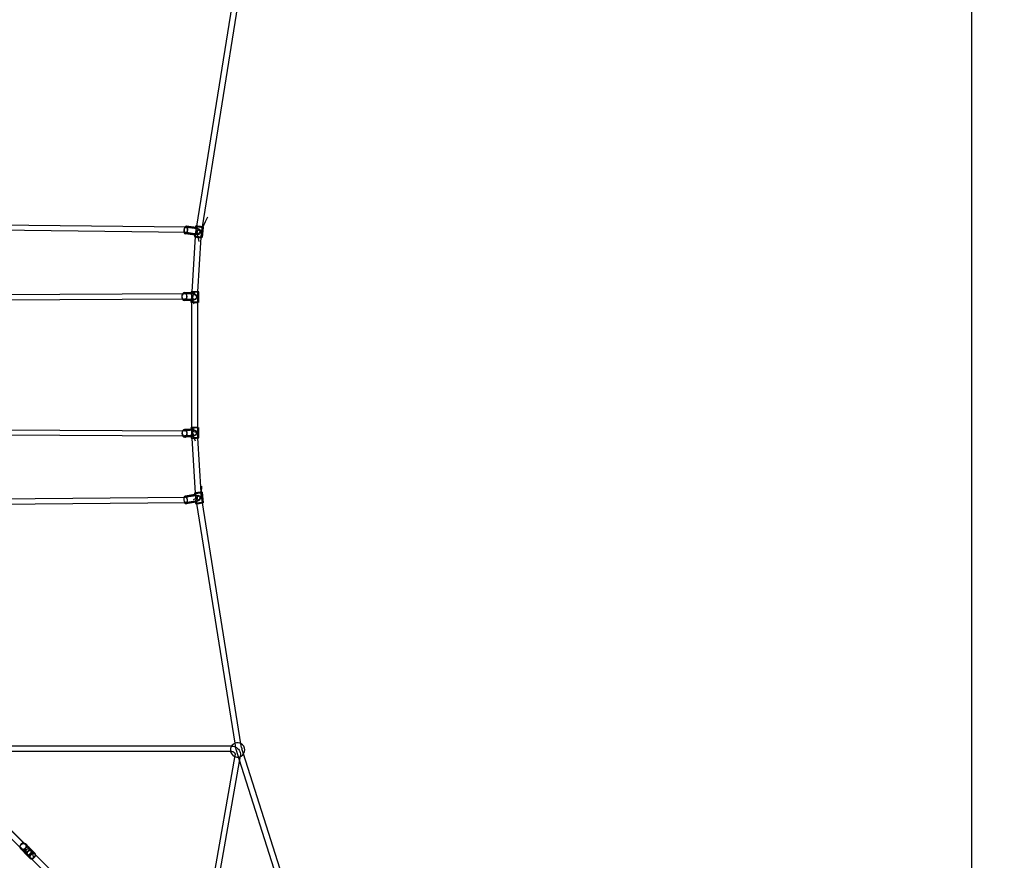
# Model space of a CAD drawing. Units: millimetres. Extents: x -0.1 to 11.1, y -6.2 to 5.6.
# Drawn here: x 7.3 to 11.1, y -1.9 to 1.3 of the extents above; entities that cross this region are included whole.
import ezdxf

# ---------------------------------------------------------------- set-up
doc = ezdxf.new("R2010")
doc.units = ezdxf.units.MM
doc.header["$LTSCALE"] = 11.626866
doc.linetypes.add('HIDDEN', pattern=[9.525, 6.35, -3.175])
doc.layers.add('SICHERHEITSBEREICH', color=1, linetype='HIDDEN')
doc.layers.add('SPIELGERÄTE', color=7, linetype='Continuous')

# ---------------------------------------------------------------- blocks, each defined once
blk = doc.blocks.new('1162042')
at = {"layer": 'SICHERHEITSBEREICH'}
blk.add_lwpolyline([(2.2315, -5.4738, 0.072926), (1.8009, -5.537, -0.597112), (-0.0631, -3.673, 0.072926), (0, -3.2423), (0, 3.2423, 0.072926), (-0.0631, 3.673, -0.597112), (1.8009, 5.537, 0.072926), (2.2315, 5.4738), (8.7162, 5.4738, 0.072926), (9.1468, 5.537, -0.597112), (11.0108, 3.673, 0.072926), (10.9477, 3.2423), (10.9477, -3.2423, 0.072926), (11.0108, -3.673, -0.597112), (9.1468, -5.537, 0.072926), (8.7162, -5.4738)], format="xyb", close=True, dxfattribs=at)
at = {"layer": 'SPIELGERÄTE'}
for p, q in [((7.9819, 0.531), (8.1291, 1.4507)), ((8.0037, 0.5283), (8.1515, 1.452)), ((7.939, 0.5269), (7.058, 0.5376)), ((7.9812, 0.5233), (7.9418, 0.5293)), ((7.9794, 0.5261), (7.9421, 0.5318)), ((7.9774, 0.5309), (7.9769, 0.5265)), ((7.9794, 0.5306), (7.9784, 0.5211)), ((7.9791, 0.5135), (7.9819, 0.531)), ((8.0043, 0.5278), (7.9999, 0.4881)), ((8.0008, 0.51), (8.0037, 0.5283)), ((7.9388, 0.5069), (7.0579, 0.5176)), ((7.9751, 0.4964), (7.9378, 0.5021)), ((7.9775, 0.4986), (7.9381, 0.5046)), ((7.9425, 0.5064), (7.9394, 0.5069)), ((7.9455, 0.5262), (7.9425, 0.5266)), ((7.988, 0.4994), (7.9425, 0.5064)), ((7.9911, 0.5192), (7.9455, 0.5262)), ((7.9645, 0.2804), (7.9774, 0.4911)), ((7.9736, 0.4966), (7.973, 0.4912)), ((7.9738, 0.4982), (7.9736, 0.4966)), ((7.9761, 0.5003), (7.9751, 0.4909)), ((7.9769, 0.5265), (7.9766, 0.5239)), ((7.9774, 0.4911), (7.9784, 0.5075)), ((7.9993, 0.4885), (8.0004, 0.5062)), ((8.0063, 0.5275), (8.002, 0.4878)), ((7.9865, 0.2797), (7.9993, 0.4885)), ((7.9343, 0.2719), (7.194, 0.2678)), ((7.9667, 0.2728), (7.9352, 0.2744)), ((7.9651, 0.2754), (7.9353, 0.2769)), ((7.9407, 0.2716), (7.9353, 0.2719)), ((7.9748, 0.2699), (7.9407, 0.2716)), ((7.9606, 0.2756), (7.9605, 0.2709)), ((7.9608, 0.2803), (7.9606, 0.2756)), ((7.9625, 0.2803), (7.9621, 0.2686)), ((7.9634, 0.2621), (7.9645, 0.2804)), ((7.9854, 0.2608), (7.9865, 0.2797)), ((7.9875, 0.2795), (7.9862, 0.2395)), ((7.9891, 0.2794), (7.9879, 0.2395)), ((7.9344, 0.2519), (7.1945, 0.2478)), ((7.9654, 0.2478), (7.9339, 0.2494)), ((7.9637, 0.2454), (7.9339, 0.2469)), ((7.9344, 0.2519), (7.9343, 0.2519)), ((7.9397, 0.2516), (7.9344, 0.2519)), ((7.9738, 0.2499), (7.9397, 0.2516)), ((7.9597, 0.2456), (7.9596, 0.2404)), ((7.9599, 0.2498), (7.9597, 0.2456)), ((7.9616, 0.252), (7.9613, 0.2403)), ((7.9633, 0.2404), (7.9633, 0.2584)), ((7.9633, -0.2404), (7.9633, 0.2404)), ((7.9853, 0.2396), (7.9853, 0.2584)), ((7.9853, -0.2397), (7.9853, 0.2396)), ((7.1955, -0.2478), (7.9349, -0.2519)), ((7.9638, -0.2455), (7.9344, -0.247)), ((7.9655, -0.2479), (7.9345, -0.2494)), ((7.9349, -0.2519), (7.9348, -0.2519)), ((7.9403, -0.2517), (7.9349, -0.2519)), ((7.9738, -0.2499), (7.9403, -0.2517)), ((7.9596, -0.2404), (7.9598, -0.2457)), ((7.9598, -0.2457), (7.9599, -0.25)), ((7.9613, -0.2403), (7.9616, -0.2521)), ((7.9633, -0.2584), (7.9633, -0.2404)), ((7.9645, -0.2804), (7.9634, -0.2621)), ((7.9853, -0.2584), (7.9853, -0.2397)), ((7.9865, -0.2797), (7.9854, -0.2608)), ((7.9862, -0.2396), (7.9875, -0.2795)), ((7.9879, -0.2395), (7.9891, -0.2795)), ((7.1933, -0.2678), (7.9348, -0.2719)), ((7.9668, -0.2728), (7.9357, -0.2744)), ((7.9653, -0.2754), (7.9358, -0.2769)), ((7.9413, -0.2716), (7.9359, -0.2719)), ((7.9748, -0.2699), (7.9413, -0.2716)), ((7.9605, -0.2708), (7.9607, -0.2757)), ((7.9607, -0.2757), (7.9608, -0.2804)), ((7.9621, -0.2685), (7.9625, -0.2803)), ((7.9774, -0.4909), (7.9645, -0.2804)), ((7.9993, -0.4883), (7.9865, -0.2797)), ((8.0004, -0.5062), (7.9993, -0.4883)), ((7.9999, -0.488), (8.0043, -0.5277)), ((8.002, -0.4877), (8.0063, -0.5273)), ((7.0504, -0.5145), (7.9381, -0.5068)), ((7.0508, -0.5345), (7.9383, -0.5268)), ((7.975, -0.4962), (7.9371, -0.5019)), ((7.9773, -0.4984), (7.9374, -0.5044)), ((7.9416, -0.5063), (7.9387, -0.5067)), ((7.981, -0.5231), (7.9411, -0.5291)), ((7.9792, -0.5259), (7.9413, -0.5316)), ((7.9881, -0.4994), (7.9416, -0.5063)), ((7.9446, -0.5261), (7.9417, -0.5265)), ((7.991, -0.5192), (7.9446, -0.5261)), ((7.973, -0.491), (7.9736, -0.4964)), ((7.9736, -0.4964), (7.9737, -0.4979)), ((7.975, -0.4907), (7.9761, -0.5)), ((7.9766, -0.5239), (7.9769, -0.5263)), ((7.9769, -0.5263), (7.9773, -0.5307)), ((7.9784, -0.5075), (7.9774, -0.4909)), ((7.9784, -0.5211), (7.9794, -0.5304)), ((7.9818, -0.5308), (7.9791, -0.5135)), ((8.0037, -0.5282), (8.0008, -0.51)), ((8.1287, -1.4483), (7.9818, -0.5308)), ((8.1512, -1.4499), (8.0037, -0.5282)), ((8.1165, -1.4593), (6.9719, -1.4601)), ((8.1317, -1.4674), (8.1287, -1.4483)), ((8.1535, -1.4639), (8.1512, -1.4499)), ((8.1611, -1.4893), (8.1548, -1.4695)), ((8.1142, -1.4793), (6.9827, -1.4801)), ((7.9596, -2.4621), (8.1286, -1.4949)), ((7.9786, -2.4694), (8.1487, -1.4958)), ((8.1165, -1.4793), (8.1142, -1.4793)), ((8.1286, -1.4949), (8.129, -1.4924)), ((8.1456, -1.5133), (8.1338, -1.4761)), ((8.4084, -2.2672), (8.1611, -1.4893)), ((8.3855, -2.2679), (8.1456, -1.5133)), ((7.318, -1.83), (7.1019, -1.614)), ((7.1019, -1.6436), (7.3249, -1.8666)), ((7.1177, -1.6283), (7.3408, -1.8514)), ((7.3038, -1.8442), (7.3064, -1.8467)), ((7.3349, -1.8752), (7.3064, -1.8467)), ((7.3205, -1.8326), (7.318, -1.83)), ((7.349, -1.861), (7.3205, -1.8326)), ((7.3507, -1.8592), (7.3261, -1.8346)), ((7.3391, -1.8462), (7.3268, -1.8339)), ((7.3514, -1.8585), (7.3391, -1.8462)), ((7.363, -1.8703), (7.3402, -1.847)), ((7.3323, -1.8776), (7.3077, -1.853)), ((7.3331, -1.8769), (7.3084, -1.8523)), ((7.3322, -1.8775), (7.3209, -1.8659)), ((7.333, -1.8768), (7.3216, -1.8652)), ((7.3249, -1.8666), (7.3342, -1.8759)), ((7.3437, -1.8892), (7.3323, -1.8776)), ((7.3324, -1.8776), (7.3323, -1.8776)), ((7.3444, -1.8885), (7.3331, -1.8769)), ((7.3341, -1.8759), (7.3342, -1.8759)), ((7.3342, -1.8759), (7.3492, -1.891)), ((7.3623, -1.871), (7.3395, -1.8477)), ((7.3408, -1.8514), (7.3497, -1.8603)), ((7.3497, -1.8603), (7.3647, -1.8754)), ((7.3647, -1.8754), (7.9561, -2.4704)), ((7.3492, -1.891), (7.9406, -2.4859))]:
    blk.add_line(p, q, dxfattribs=at)
for start, end in [(147.4906, 190.9484), (109.9684, 147.4906), (62.3163, 109.9684), (0, 62.3163), (190.9484, 247.6656), (247.6656, 316.4561), (316.4561, 0)]:
    blk.add_arc((8.1382, -1.4741), 0.0275, start, end, dxfattribs=at)
for centre, major_axis, ratio, start_param, end_param in [((7.9399, 0.5169), (-0.0021, -0.0148), 0.490942, 3.204403, 4.039931), ((7.9399, 0.5169), (0.0019, 0.0124), 0.544948, 4.787744, 6.993541), ((7.9399, 0.5169), (-0.0021, -0.0148), 0.490942, 0.062811, 3.204403), ((7.9919, 0.5292), (0.0145, -0.0017), 0.06022, 3.141944, 5.753027), ((7.9919, 0.5292), (0.0145, -0.0017), 0.06022, 2.611434, 3.141944), ((7.9919, 0.5292), (0.0145, -0.0017), 0.06022, 0.000352, 2.611434), ((7.9399, 0.5169), (-0.0021, -0.0148), 0.490942, 4.039931, 5.511577), ((7.9399, 0.5169), (0.0019, 0.0124), 0.544948, 0.710355, 2.583179), ((7.9399, 0.5169), (-0.0021, -0.0148), 0.490942, 5.511577, 6.345996), ((7.9399, 0.5169), (0.0019, 0.0124), 0.544948, 2.583179, 4.787744), ((7.9875, 0.4895), (0.0145, -0.0017), 0.06022, 2.611434, 3.943412), ((7.9875, 0.4895), (0.0124, -0.0014), 0.063123, 5.96565, 10.049334), ((7.9897, 0.5094), (0.0133, 0.0102), 0.267324, 1.897287, 5.038879), ((7.9875, 0.4895), (0.0145, -0.0017), 0.06022, 5.753027, 8.894619), ((7.9897, 0.5094), (0.0104, -0.0136), 0.324964, 1.319661, 4.461253), ((7.9875, 0.4895), (0.0124, -0.0014), 0.063123, 3.766149, 4.134763), ((7.9919, 0.5292), (0.0145, -0.0017), 0.06022, 5.753027, 6.283537), ((7.9875, 0.4895), (0.0145, -0.0017), 0.06022, 3.943412, 5.667546), ((7.9875, 0.4895), (0.0124, -0.0014), 0.063123, 4.134763, 5.96565), ((7.9875, 0.4895), (0.0145, -0.0017), 0.06022, 5.667546, 5.753027), ((7.9346, 0.2619), (-0.0007, -0.015), 0.673175, 4.015008, 5.475734), ((7.9346, 0.2619), (0.0006, 0.0125), 0.747891, 0.684381, 2.540807), ((7.9346, 0.2619), (-0.0007, -0.015), 0.673175, 3.160828, 4.015008), ((7.9346, 0.2619), (0.0006, 0.0125), 0.747891, 4.738915, 6.967566), ((7.9346, 0.2619), (-0.0007, -0.015), 0.673175, 0.019236, 3.160828), ((7.975, 0.2799), (0.0142, -0.0005), 0.01773, 2.349109, 3.141626), ((7.975, 0.2799), (0.0142, -0.0005), 0.01773, 3.141626, 5.490702), ((7.9744, 0.2599), (0.011, -0.0119), 0.4565, 1.161532, 4.303125), ((7.975, 0.2799), (0.0142, -0.0005), 0.01773, 0.000033, 2.349109), ((7.975, 0.2799), (0.0142, -0.0005), 0.01773, 5.490702, 6.283218), ((7.9346, 0.2619), (-0.0007, -0.015), 0.673175, 5.475734, 6.302421), ((7.9346, 0.2619), (0.0006, 0.0125), 0.747891, 2.540807, 4.738915), ((7.9737, 0.2399), (0.0142, -0.0005), 0.01773, 2.349109, 3.885264), ((7.9737, 0.2399), (-0.0125, 0.0004), 0.017606, 2.753633, 6.865812), ((7.9744, 0.2599), (0.0118, 0.0109), 0.442449, 2.006586, 5.148179), ((7.9737, 0.2399), (0.0142, -0.0005), 0.01773, 3.885264, 5.490702), ((7.9737, 0.2399), (-0.0125, 0.0004), 0.017606, 0.582627, 0.725742), ((7.9737, 0.2399), (0.0142, -0.0005), 0.01773, 5.66718, 8.632295), ((7.9737, 0.2399), (-0.0125, 0.0004), 0.017606, 0.725742, 2.753633), ((7.9737, 0.2399), (0.0142, -0.0005), 0.01773, 5.490702, 5.66718), ((7.9351, -0.2619), (0.0007, -0.015), 0.680173, 3.948563, 5.409281), ((7.9351, -0.2619), (-0.0006, 0.0125), 0.755665, 0.599986, 2.456395), ((7.9351, -0.2619), (0.0007, -0.015), 0.680173, 3.12228, 3.948563), ((7.9351, -0.2619), (-0.0006, 0.0125), 0.755665, 4.685504, 6.883171), ((7.9351, -0.2619), (-0.0006, 0.0125), 0.755665, 2.456395, 4.685504), ((7.9351, -0.2619), (0.0007, -0.015), 0.680173, 6.263872, 9.405465), ((7.9737, -0.2399), (0.0142, 0.0005), 0.017775, 2.399383, 3.945967), ((7.9737, -0.2399), (0.0125, 0.0004), 0.017606, 2.559114, 6.67136), ((7.9744, -0.2599), (0.0118, -0.0109), 0.44961, 1.12893, 4.270523), ((7.9744, -0.2599), (0.0109, 0.0119), 0.463547, 1.985778, 5.12737), ((7.9737, -0.2399), (0.0142, 0.0005), 0.017775, 0.804374, 2.399383), ((7.9737, -0.2399), (0.0125, 0.0004), 0.017606, 2.427644, 2.559114), ((7.9737, -0.2399), (0.0142, 0.0005), 0.017775, 3.945967, 6.897555), ((7.9737, -0.2399), (0.0125, 0.0004), 0.017606, 0.388175, 2.427644), ((7.9737, -0.2399), (0.0142, 0.0005), 0.017775, 0.61437, 0.804374), ((7.9351, -0.2619), (0.0007, -0.015), 0.680173, 5.409281, 6.263872), ((7.975, -0.2799), (0.0142, 0.0005), 0.017775, 0.804374, 3.14156), ((7.975, -0.2799), (0.0142, 0.0005), 0.017775, 3.14156, 3.945967), ((7.975, -0.2799), (0.0142, 0.0005), 0.017775, 3.945967, 6.283152), ((7.975, -0.2799), (0.0142, 0.0005), 0.017775, 6.283152, 7.087559), ((7.9875, -0.4893), (0.0145, 0.0017), 0.05998, 2.337028, 3.650882), ((7.9875, -0.4893), (0.0124, 0.0014), 0.063123, 2.515857, 6.598534), ((7.9875, -0.4893), (0.0145, 0.0017), 0.05998, 3.650882, 6.792475), ((7.9875, -0.4893), (0.0145, 0.0017), 0.05998, 0.617454, 2.337028), ((7.9875, -0.4893), (0.0124, 0.0014), 0.063123, 2.126494, 2.515857), ((7.9875, -0.4893), (0.0124, 0.0014), 0.063123, 0.315348, 2.126494), ((7.9875, -0.4893), (0.0145, 0.0017), 0.05998, 0.509289, 0.617454), ((7.9392, -0.5168), (0.0021, -0.0148), 0.474299, 3.913992, 5.386252), ((7.9392, -0.5168), (-0.0019, 0.0124), 0.526484, 0.559718, 2.433464), ((7.9392, -0.5168), (0.0021, -0.0148), 0.474299, 3.079223, 3.913992), ((7.9392, -0.5168), (-0.0019, 0.0124), 0.526484, 4.638074, 6.842903), ((7.9392, -0.5168), (0.0021, -0.0148), 0.474299, 5.386252, 6.220816), ((7.9392, -0.5168), (-0.0019, 0.0124), 0.526484, 2.433464, 4.638074), ((7.9392, -0.5168), (0.0021, -0.0148), 0.474299, 6.220816, 9.362409), ((7.9897, -0.5092), (0.0133, -0.0103), 0.255259, 1.25579, 4.397383), ((7.9897, -0.5092), (0.0105, 0.0136), 0.313333, 1.811488, 4.95308), ((7.9918, -0.529), (0.0145, 0.0017), 0.05998, 0.509289, 3.141251), ((7.9918, -0.529), (0.0145, 0.0017), 0.05998, 3.650882, 6.282844), ((7.9918, -0.529), (0.0145, 0.0017), 0.05998, 6.282844, 6.792475), ((7.9918, -0.529), (0.0145, 0.0017), 0.05998, 3.141251, 3.650882), ((7.3173, -1.8434), (-0.00946, -0.00963), 0.903969, 4.695017, 5.656808), ((7.3173, -1.8434), (-0.00946, -0.00963), 0.903969, 5.656808, 6.275208), ((7.3173, -1.8434), (-0.00946, -0.00963), 0.903969, 3.752004, 4.695017), ((7.3173, -1.8434), (-0.00946, -0.00963), 0.903969, 3.133615, 3.752004), ((7.3306, -1.8565), (-0.00893, -0.00875), 0.581408, 3.670266, 5.823644), ((7.3306, -1.8565), (-0.00893, -0.00875), 0.581408, 0.006042, 3.670266), ((7.3306, -1.8565), (-0.00966, -0.00943), 0.646002, 3.788839, 4.720016), ((7.3173, -1.8434), (-0.00946, -0.00963), 0.903969, 1.553424, 3.133615), ((7.3306, -1.8565), (-0.00966, -0.00943), 0.646002, 1.578424, 3.788839), ((7.3173, -1.8434), (-0.00946, -0.00963), 0.903969, 6.275208, 7.836609), ((7.3306, -1.8565), (-0.00966, -0.00943), 0.646002, 5.694425, 7.861609), ((7.3306, -1.8565), (-0.00966, -0.00943), 0.646002, 4.720016, 5.694425), ((7.3306, -1.8565), (-0.00893, -0.00875), 0.581408, 5.823644, 6.289228), ((7.3419, -1.8681), (0.0123, -0.0124), 0.716825, 1.56959, 4.711183), ((7.3419, -1.8681), (0.00888, 0.00879), 0.232184, 3.134344, 6.275937), ((7.3533, -1.8797), (-0.00966, -0.00943), 0.646002, 4.720016, 6.284099), ((7.3533, -1.8797), (-0.00966, -0.00943), 0.646002, 3.142506, 4.720016), ((7.3533, -1.8797), (-0.00966, -0.00943), 0.646002, 1.578424, 3.142506), ((7.3533, -1.8797), (-0.00966, -0.00943), 0.646002, 0.000914, 1.578424)]:
    blk.add_ellipse(centre, major_axis=major_axis, ratio=ratio, start_param=start_param, end_param=end_param, dxfattribs=at)
for centre, major_axis, ratio in [((7.9919, 0.5292), (0.0124, -0.0014), 0.063123), ((7.9895, 0.5093), (0.00152, 0.00988), 0.54499), ((7.975, 0.2799), (0.0125, -0.0004), 0.017606), ((7.9743, 0.2599), (-0.0005, -0.00999), 0.748089), ((7.9743, -0.2599), (0.00051, -0.00999), 0.755856), ((7.975, -0.2799), (-0.0125, -0.0004), 0.017606), ((7.9918, -0.529), (0.0124, 0.0014), 0.063123), ((7.9895, -0.5093), (0.00146, -0.00989), 0.526669), ((7.3173, -1.8434), (0.00884, 0.00884), 0.813597), ((7.3419, -1.8681), (-0.00707, -0.00707), 0.813597), ((7.3533, -1.8797), (0.00893, 0.00875), 0.581408)]:
    blk.add_ellipse(centre, major_axis=major_axis, ratio=ratio, dxfattribs=at)
for points, knots in [([(8.0226, 0.5661), (7.9971, 0.5092), (7.9971, 0.5092), (7.997, 0.5092), (7.997, 0.5092), (7.997, 0.5092)], [-0.00162008, -0.00162008, -0.00162008, -0.00162008, 0, 0, 0.00162008, 0.00162008, 0.00162008, 0.00162008]), ([(7.9388, 0.5069), (7.9388, 0.5069), (7.9389, 0.5069), (7.939, 0.5069), (7.939, 0.5069), (7.9391, 0.5069), (7.9391, 0.5069), (7.9392, 0.5069), (7.9393, 0.5069), (7.9393, 0.5069), (7.9394, 0.5069), (7.9394, 0.5069)], [0.0105629, 0.0105629, 0.0105629, 0.0105629, 0.0346147, 0.0346147, 0.0586665, 0.0586665, 0.0827182, 0.0827182, 0.10677, 0.10677, 0.1308218, 0.1308218, 0.1308218, 0.1308218]), ([(7.939, 0.5269), (7.9393, 0.5269), (7.9395, 0.5269), (7.9399, 0.5269), (7.9402, 0.5269), (7.9406, 0.5269), (7.9409, 0.5268), (7.9413, 0.5268), (7.9415, 0.5268), (7.942, 0.5267), (7.9422, 0.5267), (7.9425, 0.5266)], [0.0105629, 0.0105629, 0.0105629, 0.0105629, 0.0346147, 0.0346147, 0.0586665, 0.0586665, 0.0827182, 0.0827182, 0.10677, 0.10677, 0.1308218, 0.1308218, 0.1308218, 0.1308218]), ([(7.9751, 0.4964), (7.9748, 0.4964), (7.9746, 0.4965), (7.974, 0.4969), (7.9738, 0.4973), (7.9737, 0.4985), (7.974, 0.4995), (7.9754, 0.5019), (7.9764, 0.5032), (7.9789, 0.5062), (7.9805, 0.5078), (7.9822, 0.5094), (7.9823, 0.5094), (7.9823, 0.5095)], [0.0362563, 0.0362563, 0.0362563, 0.0362563, 0.1111892, 0.1111892, 0.2529053, 0.2529053, 0.4824568, 0.4824568, 0.7078195, 0.7078195, 0.9690741, 0.9690741, 0.9704304, 0.9704304, 0.9704304, 0.9704304]), ([(7.9794, 0.5261), (7.9798, 0.526), (7.9802, 0.5259), (7.9814, 0.5254), (7.9823, 0.525), (7.9847, 0.5234), (7.9863, 0.5221), (7.9895, 0.519), (7.9911, 0.5173), (7.9942, 0.5135), (7.9957, 0.5114), (7.9971, 0.5093), (7.9971, 0.5093), (7.9971, 0.5093)], [0.0362563, 0.0362563, 0.0362563, 0.0362563, 0.1111899, 0.1111899, 0.2529073, 0.2529073, 0.4824679, 0.4824679, 0.7078455, 0.7078455, 0.9691166, 0.9691166, 0.9704729, 0.9704729, 0.9704729, 0.9704729]), ([(7.9906, 0.4728), (7.9823, 0.5095), (7.9823, 0.5095), (7.9822, 0.5095), (7.9822, 0.5095), (7.9822, 0.5095)], [-0.001620083, -0.001620083, -0.001620083, -0.001620083, 0, 0, 0.001620083, 0.001620083, 0.001620083, 0.001620083]), ([(7.9343, 0.2719), (7.9343, 0.2719), (7.9344, 0.2719), (7.9346, 0.2719), (7.9346, 0.2719), (7.9348, 0.2719), (7.9348, 0.2719), (7.935, 0.2719), (7.935, 0.2719), (7.9352, 0.2719), (7.9353, 0.2719), (7.9353, 0.2719)], [6.27944736, 6.27944736, 6.27944736, 6.27944736, 6.28699392, 6.28699392, 6.29454047, 6.29454047, 6.30208702, 6.30208702, 6.30963357, 6.30963357, 6.31718013, 6.31718013, 6.31718013, 6.31718013]), ([(7.9649, 0.2754), (7.9656, 0.2754), (7.9663, 0.2753), (7.9682, 0.2747), (7.9692, 0.2743), (7.9719, 0.2729), (7.9737, 0.2717), (7.9772, 0.2688), (7.9788, 0.2672), (7.9818, 0.2637), (7.9833, 0.2617), (7.9844, 0.2598), (7.9844, 0.2598), (7.9845, 0.2597)], [0, 0, 0, 0, 0.11119, 0.11119, 0.2529074, 0.2529074, 0.4824637, 0.4824637, 0.7078324, 0.7078324, 0.9690936, 0.9690936, 0.9704499, 0.9704499, 0.9704499, 0.9704499]), ([(7.9686, 0.2798), (7.9844, 0.2597), (7.9844, 0.2597), (7.9844, 0.2597), (7.9844, 0.2597), (7.9844, 0.2597)], [-0.001620079, -0.001620079, -0.001620079, -0.001620079, 0, 0, 0.001620079, 0.001620079, 0.001620079, 0.001620079]), ([(7.9344, 0.2519), (7.9344, 0.2519), (7.9344, 0.2519), (7.9344, 0.2519), (7.9344, 0.2519), (7.9344, 0.2519), (7.9344, 0.2519), (7.9343, 0.2519), (7.9343, 0.2519), (7.9343, 0.2519), (7.9343, 0.2519), (7.9343, 0.2519)], [6.27944736, 6.27944736, 6.27944736, 6.27944736, 6.28699391, 6.28699391, 6.29454047, 6.29454047, 6.30208702, 6.30208702, 6.30963357, 6.30963357, 6.31718013, 6.31718013, 6.31718013, 6.31718013]), ([(7.9637, 0.2454), (7.9631, 0.2454), (7.9626, 0.2456), (7.9614, 0.246), (7.9609, 0.2464), (7.96, 0.2478), (7.9598, 0.2489), (7.96, 0.2516), (7.9604, 0.2531), (7.9619, 0.2564), (7.9629, 0.2582), (7.9642, 0.26), (7.9643, 0.26), (7.9643, 0.2601)], [0.012714, 0.012714, 0.012714, 0.012714, 0.1111892, 0.1111892, 0.2529054, 0.2529054, 0.4824578, 0.4824578, 0.707822, 0.707822, 0.9690782, 0.9690782, 0.9704345, 0.9704345, 0.9704345, 0.9704345]), ([(7.9716, 0.2322), (7.9643, 0.2601), (7.9642, 0.2601), (7.9642, 0.2601), (7.9642, 0.2601), (7.9642, 0.2601)], [-0.001620085, -0.001620085, -0.001620085, -0.001620085, 0, 0, 0.001620085, 0.001620085, 0.001620085, 0.001620085]), ([(7.9348, -0.2519), (7.9348, -0.2519), (7.9349, -0.2519), (7.9349, -0.2519), (7.9349, -0.2519), (7.9349, -0.2519), (7.9349, -0.2519), (7.9349, -0.2519), (7.9349, -0.2519), (7.9349, -0.2519), (7.9349, -0.2519), (7.9349, -0.2519)], [3.10797914, 3.10797914, 3.10797914, 3.10797914, 3.11543553, 3.11543553, 3.12289193, 3.12289193, 3.13034833, 3.13034833, 3.13780472, 3.13780472, 3.14526112, 3.14526112, 3.14526112, 3.14526112]), ([(7.965, -0.2754), (7.9643, -0.2754), (7.9637, -0.2753), (7.9624, -0.2749), (7.9619, -0.2745), (7.9608, -0.2731), (7.9605, -0.2719), (7.9605, -0.269), (7.9609, -0.2675), (7.962, -0.264), (7.963, -0.2621), (7.9641, -0.2601), (7.9641, -0.2601), (7.9642, -0.2601)], [0, 0, 0, 0, 0.1111892, 0.1111892, 0.2529054, 0.2529054, 0.4824592, 0.4824592, 0.7078261, 0.7078261, 0.9690855, 0.9690855, 0.9704418, 0.9704418, 0.9704418, 0.9704418]), ([(7.9614, -0.2525), (7.9846, -0.2598), (7.9845, -0.2598), (7.9845, -0.2598), (7.9845, -0.2598), (7.9845, -0.2598)], [-0.001620083, -0.001620083, -0.001620083, -0.001620083, 0, 0, 0.001620083, 0.001620083, 0.001620083, 0.001620083]), ([(7.9641, -0.2454), (7.9648, -0.2454), (7.9656, -0.2455), (7.9674, -0.246), (7.9685, -0.2464), (7.9713, -0.2476), (7.9732, -0.2487), (7.9768, -0.2514), (7.9785, -0.2529), (7.9817, -0.2561), (7.9833, -0.2579), (7.9845, -0.2598), (7.9846, -0.2598), (7.9846, -0.2598)], [0, 0, 0, 0, 0.11119, 0.11119, 0.2529073, 0.2529073, 0.4824654, 0.4824654, 0.7078377, 0.7078377, 0.9691027, 0.9691027, 0.9704591, 0.9704591, 0.9704591, 0.9704591]), ([(7.977, -0.2921), (7.9641, -0.2601), (7.9641, -0.2601), (7.9641, -0.2601), (7.9641, -0.26), (7.9641, -0.26)], [-0.001620085, -0.001620085, -0.001620085, -0.001620085, 0, 0, 0.001620085, 0.001620085, 0.001620085, 0.001620085]), ([(7.9359, -0.2719), (7.9358, -0.2719), (7.9357, -0.2719), (7.9356, -0.2719), (7.9355, -0.2719), (7.9354, -0.2719), (7.9353, -0.2719), (7.9352, -0.2719), (7.9351, -0.2719), (7.9349, -0.2719), (7.9349, -0.2719), (7.9348, -0.2719)], [3.10797908, 3.10797908, 3.10797908, 3.10797908, 3.1154355, 3.1154355, 3.12289192, 3.12289192, 3.13034834, 3.13034834, 3.13780476, 3.13780476, 3.14526118, 3.14526118, 3.14526118, 3.14526118]), ([(8, -0.4638), (7.9968, -0.5091), (7.9968, -0.5091), (7.9968, -0.5092), (7.9968, -0.5092), (7.9968, -0.5092)], [-0.001620084, -0.001620084, -0.001620084, -0.001620084, 0, 0, 0.001620084, 0.001620084, 0.001620084, 0.001620084]), ([(7.9382, -0.5068), (7.9382, -0.5068), (7.9382, -0.5068), (7.9382, -0.5068), (7.9382, -0.5068), (7.9382, -0.5068), (7.9382, -0.5068), (7.9381, -0.5068), (7.9381, -0.5068), (7.9381, -0.5068), (7.9381, -0.5068), (7.9381, -0.5068)], [3.12327902, 3.12327902, 3.12327902, 3.12327902, 3.12546497, 3.12546497, 3.12765091, 3.12765091, 3.12983686, 3.12983686, 3.13202281, 3.13202281, 3.13420876, 3.13420876, 3.13420876, 3.13420876]), ([(7.9387, -0.5067), (7.9387, -0.5067), (7.9387, -0.5067), (7.9386, -0.5067), (7.9385, -0.5067), (7.9385, -0.5067), (7.9384, -0.5067), (7.9384, -0.5068), (7.9383, -0.5068), (7.9383, -0.5068), (7.9382, -0.5068), (7.9382, -0.5068)], [3.0169157, 3.0169157, 3.0169157, 3.0169157, 3.0381884, 3.0381884, 3.059461, 3.059461, 3.0807337, 3.0807337, 3.1020064, 3.1020064, 3.123279, 3.123279, 3.123279, 3.123279]), ([(7.9386, -0.5268), (7.9386, -0.5268), (7.9386, -0.5268), (7.9385, -0.5268), (7.9385, -0.5268), (7.9385, -0.5268), (7.9384, -0.5268), (7.9384, -0.5268), (7.9384, -0.5268), (7.9383, -0.5268), (7.9383, -0.5268), (7.9383, -0.5268)], [3.12327902, 3.12327902, 3.12327902, 3.12327902, 3.12546496, 3.12546496, 3.12765091, 3.12765091, 3.12983686, 3.12983686, 3.13202281, 3.13202281, 3.13420875, 3.13420875, 3.13420875, 3.13420875]), ([(7.9417, -0.5265), (7.9415, -0.5265), (7.9413, -0.5266), (7.9408, -0.5266), (7.9406, -0.5266), (7.9402, -0.5267), (7.94, -0.5267), (7.9396, -0.5267), (7.9394, -0.5267), (7.939, -0.5267), (7.9388, -0.5267), (7.9386, -0.5268)], [3.0169157, 3.0169157, 3.0169157, 3.0169157, 3.0381884, 3.0381884, 3.0594611, 3.0594611, 3.0807337, 3.0807337, 3.1020064, 3.1020064, 3.123279, 3.123279, 3.123279, 3.123279]), ([(7.9693, -0.5151), (7.9825, -0.5092), (7.9825, -0.5092), (7.9825, -0.5092), (7.9825, -0.5092), (7.9824, -0.5092)], [-0.001620083, -0.001620083, -0.001620083, -0.001620083, 0, 0, 0.001620082, 0.001620082, 0.001620082, 0.001620082]), ([(7.9754, -0.4962), (7.9759, -0.4962), (7.9765, -0.4963), (7.978, -0.4967), (7.979, -0.497), (7.9816, -0.4982), (7.9834, -0.4992), (7.9873, -0.5016), (7.9892, -0.5029), (7.993, -0.5058), (7.995, -0.5075), (7.9968, -0.5091), (7.9968, -0.5091), (7.9968, -0.5091)], [0, 0, 0, 0, 0.11119, 0.11119, 0.2529073, 0.2529073, 0.4824649, 0.4824649, 0.7078361, 0.7078361, 0.9690999, 0.9690999, 0.9704562, 0.9704562, 0.9704562, 0.9704562]), ([(7.9787, -0.526), (7.9782, -0.526), (7.9778, -0.5258), (7.977, -0.5253), (7.9768, -0.5249), (7.9764, -0.5234), (7.9766, -0.5221), (7.9774, -0.5189), (7.9781, -0.5172), (7.9799, -0.5135), (7.9811, -0.5114), (7.9825, -0.5093), (7.9825, -0.5093), (7.9825, -0.5092)], [0, 0, 0, 0, 0.1111892, 0.1111892, 0.2529054, 0.2529054, 0.4824594, 0.4824594, 0.7078269, 0.7078269, 0.9690869, 0.9690869, 0.9704432, 0.9704432, 0.9704432, 0.9704432]), ([(8.1176, -1.4593), (8.1202, -1.4594), (8.1228, -1.4599), (8.1283, -1.4616), (8.1312, -1.463), (8.1366, -1.4666), (8.1391, -1.4688), (8.1433, -1.4738), (8.1451, -1.4766), (8.1478, -1.4825), (8.1486, -1.4856), (8.1492, -1.4911), (8.1491, -1.4934), (8.1487, -1.4957)], [4.498776, 4.498776, 4.498776, 4.498776, 4.782177, 4.782177, 5.128509, 5.128509, 5.483642, 5.483642, 5.839277, 5.839277, 6.187646, 6.187646, 6.435331, 6.435331, 6.435331, 6.435331]), ([(8.1165, -1.4793), (8.1171, -1.4793), (8.1179, -1.4794), (8.1195, -1.4798), (8.1204, -1.4801), (8.122, -1.481), (8.1229, -1.4815), (8.1245, -1.4827), (8.1252, -1.4834), (8.1265, -1.4849), (8.1271, -1.4857), (8.128, -1.4873), (8.1284, -1.4881), (8.1289, -1.4896), (8.129, -1.4903), (8.1291, -1.4915), (8.1291, -1.492), (8.129, -1.4924)], [4.45868, 4.45868, 4.45868, 4.45868, 4.724042, 4.724042, 4.971883, 4.971883, 5.218355, 5.218355, 5.46605, 5.46605, 5.713692, 5.713692, 5.960105, 5.960105, 6.20828, 6.20828, 6.440989, 6.440989, 6.440989, 6.440989]), ([(7.3272, -1.8532), (7.3266, -1.8539), (7.326, -1.8546), (7.325, -1.8565), (7.3247, -1.8577), (7.3242, -1.8608), (7.3244, -1.8629), (7.3255, -1.8673), (7.3264, -1.8694), (7.3288, -1.8736), (7.3304, -1.8757), (7.3322, -1.8775)], [0, 0, 0, 0, 0.1111892, 0.1111892, 0.2529054, 0.2529054, 0.4824604, 0.4824604, 0.7078298, 0.7078298, 0.9657547, 0.9657547, 0.9657547, 0.9657547]), ([(7.3322, -1.8775), (7.3323, -1.8775), (7.3323, -1.8775), (7.3323, -1.8776), (7.3323, -1.8776), (7.3323, -1.8776)], [0.965754704, 0.965754704, 0.965754704, 0.965754704, 0.969091984, 0.969091984, 0.970448309, 0.970448309, 0.970448309, 0.970448309]), ([(7.3323, -1.8776), (7.3326, -1.8779), (7.3332, -1.878), (7.3346, -1.8777), (7.3354, -1.8774), (7.3375, -1.8763), (7.3386, -1.8755), (7.3406, -1.874), (7.3414, -1.8733), (7.343, -1.872), (7.3436, -1.8713), (7.3443, -1.8707)], [0.003986, 0.003986, 0.003986, 0.003986, 0.312083, 0.312083, 0.581288, 0.581288, 0.855476, 0.855476, 1.024744, 1.024744, 1.157551, 1.157551, 1.157551, 1.157551]), ([(7.3323, -1.8776), (7.3323, -1.8776), (7.3323, -1.8776), (7.3323, -1.8776), (7.3323, -1.8776), (7.3323, -1.8776)], [-0.001620083, -0.001620083, -0.001620083, -0.001620083, 0, 0, 0.001620083, 0.001620083, 0.001620083, 0.001620083]), ([(7.3443, -1.8707), (7.345, -1.87), (7.3456, -1.8693), (7.347, -1.8678), (7.3477, -1.867), (7.3493, -1.865), (7.3501, -1.8639), (7.3512, -1.8618), (7.3516, -1.8609), (7.3519, -1.8595), (7.3519, -1.859), (7.3516, -1.8586), (7.3516, -1.8586), (7.3516, -1.8586)], [0, 0, 0, 0, 0.11119, 0.11119, 0.2529074, 0.2529074, 0.4824597, 0.4824597, 0.7078208, 0.7078208, 0.9690732, 0.9690732, 0.9704295, 0.9704295, 0.9704295, 0.9704295]), ([(7.3568, -1.8825), (7.3515, -1.8586), (7.3515, -1.8586), (7.3515, -1.8586), (7.3515, -1.8586), (7.3515, -1.8586)], [-0.001620083, -0.001620083, -0.001620083, -0.001620083, 0, 0, 0.001620083, 0.001620083, 0.001620083, 0.001620083])]:
    blk.add_open_spline(points, degree=3, knots=knots, dxfattribs=at)
for points in [[(7.9756, 0.4964), (7.9754, 0.4964), (7.9753, 0.4964), (7.9751, 0.4964)], [(7.9784, 0.5075), (7.9785, 0.5095), (7.9788, 0.5115), (7.9791, 0.5135)], [(7.9789, 0.5261), (7.979, 0.5261), (7.9792, 0.5261), (7.9794, 0.5261)], [(8.0008, 0.51), (8.0006, 0.5087), (8.0005, 0.5075), (8.0004, 0.5062)], [(7.9633, 0.2584), (7.9633, 0.2596), (7.9633, 0.2609), (7.9634, 0.2621)], [(7.964, 0.2454), (7.9639, 0.2454), (7.9638, 0.2454), (7.9637, 0.2454)], [(7.9854, 0.2608), (7.9853, 0.26), (7.9853, 0.2592), (7.9853, 0.2584)], [(7.9634, -0.2621), (7.9633, -0.2609), (7.9633, -0.2596), (7.9633, -0.2584)], [(7.9638, -0.2455), (7.9639, -0.2454), (7.964, -0.2454), (7.9641, -0.2454)], [(7.9853, -0.2584), (7.9853, -0.2592), (7.9853, -0.26), (7.9854, -0.2608)], [(7.9653, -0.2754), (7.9652, -0.2754), (7.9651, -0.2754), (7.965, -0.2754)], [(7.975, -0.4962), (7.9751, -0.4962), (7.9752, -0.4962), (7.9754, -0.4962)], [(7.9791, -0.5135), (7.9788, -0.5115), (7.9785, -0.5095), (7.9784, -0.5075)], [(7.9792, -0.5259), (7.979, -0.5259), (7.9788, -0.526), (7.9787, -0.526)], [(8.0004, -0.5062), (8.0005, -0.5075), (8.0006, -0.5087), (8.0008, -0.51)], [(8.1165, -1.4593), (8.1169, -1.4593), (8.1172, -1.4593), (8.1176, -1.4593)], [(8.1338, -1.4761), (8.1329, -1.4733), (8.1322, -1.4704), (8.1317, -1.4674)], [(8.1535, -1.4639), (8.1538, -1.4658), (8.1542, -1.4677), (8.1548, -1.4695)], [(8.1487, -1.4957), (8.1487, -1.4957), (8.1487, -1.4958), (8.1487, -1.4958)], [(7.3342, -1.8759), (7.3342, -1.8759), (7.3342, -1.8759), (7.3341, -1.8759)], [(7.3497, -1.8603), (7.3497, -1.8603), (7.3497, -1.8603), (7.3497, -1.8603)]]:
    blk.add_open_spline(points, degree=3, dxfattribs=at)

msp = doc.modelspace()

# ---------------------------------------------------------------- block references
msp.add_blockref('1162042', (0, 0))

doc.saveas('drawing.dxf')
